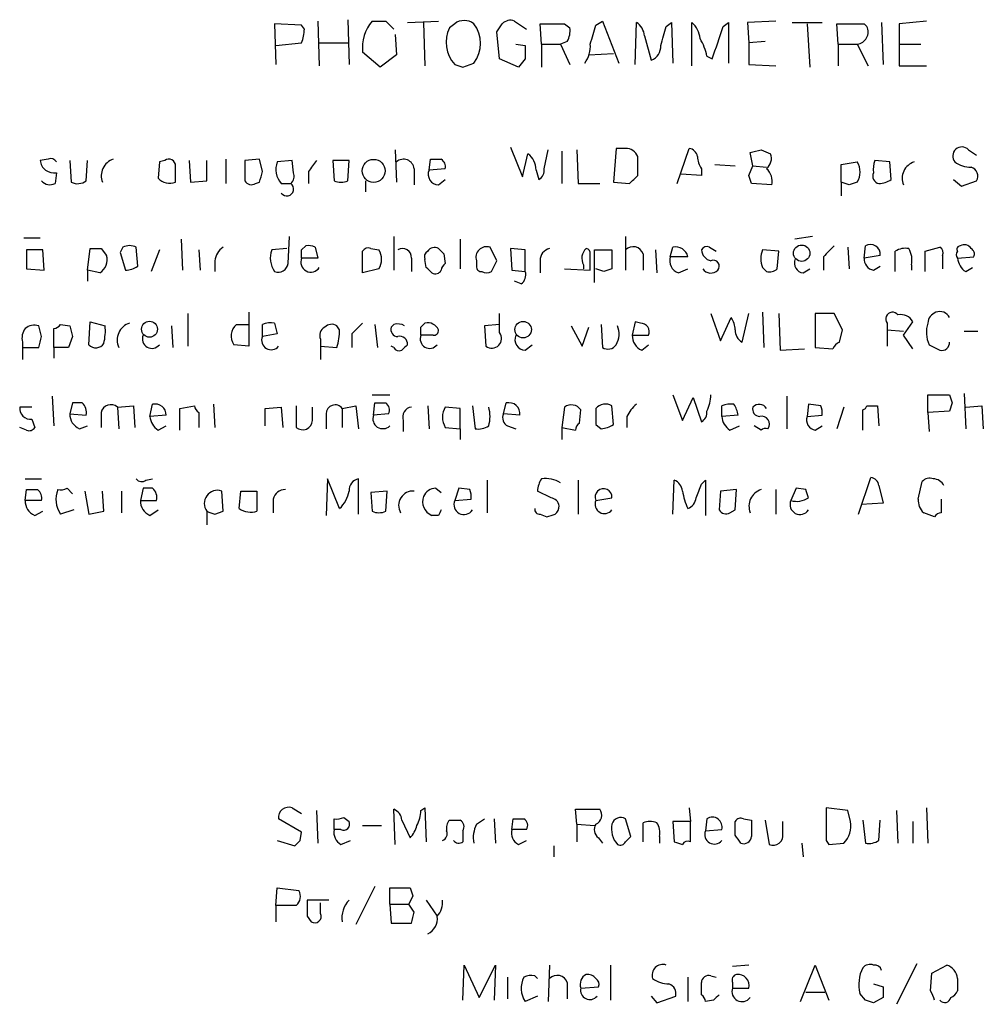
# Model space of a CAD drawing. Extents: x 11 to 1050, y 16 to 899.
# Drawn here: x 918 to 978, y 131 to 193 of the extents above; entities that cross this region are included whole.
import ezdxf

# ---------------------------------------------------------------- set-up
doc = ezdxf.new("R2010")
doc.units = 0
doc.header["$MEASUREMENT"] = 0
doc.layers.add('MAIN', color=5, linetype='CONTINUOUS')

msp = doc.modelspace()

# ---------------------------------------------------------------- linework, layer by layer
at = {"layer": 'MAIN'}
for p, q in [((936.3287, 192.7013), (936.4133, 189.9073)), ((938.1913, 192.786), (938.276, 189.992)), ((940.562, 192.7013), (941.07, 192.1933)), ((941.9167, 192.6166), (943.864, 192.7013)), ((948.6053, 192.7013), (949.3673, 192.1933)), ((953.6853, 192.4473), (954.1087, 192.7013)), ((954.1087, 192.7013), (955.1247, 190.0766)), ((964.946, 192.7013), (963.168, 192.6166)), ((974.344, 192.7013), (972.6507, 192.532)), ((935.3127, 192.4473), (933.6193, 192.532)), ((933.6193, 192.532), (933.704, 189.992)), ((935.482, 192.1933), (935.3127, 192.4473)), ((942.9327, 192.6166), (943.0173, 189.9073)), ((944.88, 192.532), (944.5413, 192.278)), ((950.2987, 191.262), (950.214, 192.532)), ((951.738, 192.532), (952.0767, 192.278)), ((956.1407, 189.992), (956.2253, 192.6166)), ((958.088, 192.3626), (958.4267, 192.6166)), ((958.4267, 192.6166), (958.5113, 190.0766)), ((959.6967, 189.9073), (959.6967, 192.6166)), ((961.644, 192.3626), (961.9827, 192.6166)), ((961.9827, 192.6166), (961.9827, 190.0766)), ((963.168, 192.6166), (963.2527, 191.3466)), ((965.962, 192.6166), (967.8247, 192.6166)), ((966.8933, 192.532), (967.0627, 189.8226)), ((968.8407, 191.262), (968.756, 192.532)), ((970.4493, 192.532), (970.6187, 192.3626)), ((971.55, 192.6166), (971.6347, 189.992)), ((972.6507, 192.532), (972.6507, 191.262)), ((941.1547, 191.8546), (941.2393, 190.5846)), ((947.674, 190.3306), (947.5047, 192.024)), ((951.9073, 191.4313), (951.484, 191.262)), ((956.7333, 191.77), (957.1567, 190.246)), ((964.2687, 191.4313), (963.2527, 191.3466)), ((933.704, 191.1773), (935.3127, 191.3466)), ((936.4133, 191.3466), (938.1913, 191.3466)), ((948.69, 191.262), (949.2827, 191.1773)), ((950.2987, 191.262), (950.2987, 189.8226)), ((950.2987, 191.262), (951.484, 191.262)), ((951.484, 191.262), (952.0767, 189.992)), ((963.2527, 191.3466), (963.2527, 189.992)), ((968.8407, 191.262), (968.8407, 189.9073)), ((968.8407, 191.262), (970.026, 191.262)), ((970.026, 191.262), (970.7033, 189.9073)), ((972.6507, 191.262), (972.6507, 189.9073)), ((972.6507, 191.262), (974.0053, 191.262)), ((940.2233, 189.8226), (939.1227, 190.754)), ((941.2393, 190.5846), (940.2233, 189.8226)), ((948.8593, 189.8226), (947.674, 190.3306)), ((949.2827, 190.3306), (948.8593, 189.8226)), ((953.262, 190.5846), (954.786, 190.6693)), ((960.628, 190.5), (960.9667, 190.3306)), ((945.388, 189.8226), (946.0653, 190.0766)), ((963.2527, 189.992), (964.946, 189.9073)), ((972.6507, 189.9073), (974.344, 189.9073)), ((948.3513, 184.8273), (949.1133, 182.9646)), ((954.9553, 184.7426), (954.786, 182.626)), ((955.548, 184.7426), (954.9553, 184.7426)), ((958.7653, 182.5413), (959.5273, 184.7426)), ((919.48, 184.0653), (918.972, 183.9806)), ((930.5713, 184.0653), (930.5713, 182.5413)), ((932.688, 184.0653), (931.7567, 183.9806)), ((932.8573, 183.3033), (932.688, 184.0653)), ((941.1547, 184.658), (941.2393, 182.626)), ((943.2713, 183.388), (943.356, 184.0653)), ((949.1133, 182.9646), (949.452, 184.404)), ((950.468, 183.4726), (950.722, 184.658)), ((951.5687, 184.5733), (951.5687, 182.5413)), ((952.5, 184.658), (952.5847, 182.5413)), ((956.31, 183.0493), (956.31, 184.2346)), ((963.5067, 183.642), (963.3373, 184.4886)), ((964.0147, 184.658), (964.6073, 184.404)), ((976.9687, 184.658), (977.4767, 184.3193)), ((920.8347, 183.9806), (920.9193, 182.626)), ((921.8507, 182.7106), (921.9353, 183.9806)), ((926.4227, 183.896), (926.338, 182.88)), ((926.7613, 183.9806), (926.4227, 183.896)), ((928.2853, 183.9806), (928.37, 182.626)), ((929.386, 182.7106), (929.386, 183.9806)), ((931.7567, 183.9806), (931.7567, 182.7106)), ((934.72, 183.9806), (933.7887, 183.896)), ((934.8047, 183.2186), (934.72, 183.9806)), ((937.26, 183.9806), (937.3447, 182.7106)), ((938.276, 183.9806), (937.26, 183.9806)), ((938.1913, 182.7106), (938.276, 183.9806)), ((942.34, 183.4726), (942.34, 182.4566)), ((944.2873, 183.4726), (943.2713, 183.388)), ((960.2893, 183.4726), (960.2893, 183.0493)), ((961.136, 183.7266), (962.406, 183.642)), ((963.2527, 183.0493), (963.5067, 183.642)), ((963.5067, 183.642), (964.3533, 183.5573)), ((969.01, 183.7266), (970.026, 183.896)), ((969.01, 182.626), (969.01, 183.7266)), ((972.058, 183.896), (971.1267, 183.9806)), ((972.1427, 182.7953), (972.058, 183.896)), ((919.988, 183.2186), (919.9033, 182.5413)), ((935.736, 183.3033), (935.736, 182.5413)), ((949.96, 183.388), (950.1293, 182.7953)), ((960.2893, 183.0493), (959.0193, 183.134)), ((928.37, 182.626), (929.386, 182.7106)), ((932.434, 182.5413), (932.688, 182.626)), ((934.0427, 182.5413), (934.6353, 182.5413)), ((939.292, 182.7106), (939.292, 182.0333)), ((943.864, 182.4566), (944.2873, 182.7953)), ((952.5847, 182.5413), (953.9393, 182.5413)), ((954.786, 182.626), (955.802, 182.5413)), ((964.692, 182.4566), (963.422, 182.5413)), ((969.01, 182.626), (969.01, 181.7793)), ((969.518, 182.4566), (969.01, 182.626)), ((976.0373, 182.7953), (976.5453, 182.372)), ((976.5453, 182.372), (977.4767, 182.7106)), ((917.956, 179.1546), (918.972, 179.1546)), ((934.466, 177.546), (934.5507, 179.2393)), ((941.07, 179.2393), (941.07, 177.1226)), ((955.548, 179.2393), (955.548, 177.1226)), ((967.232, 179.2393), (966.1313, 179.07)), ((924.1367, 178.562), (923.9673, 178.2233)), ((925.068, 177.3766), (924.9833, 178.562)), ((927.7773, 179.07), (927.862, 177.1226)), ((935.3127, 178.3926), (935.5667, 178.6466)), ((936.1593, 178.562), (936.3287, 177.8846)), ((945.2187, 179.07), (945.2187, 177.2073)), ((947.5047, 177.7153), (947.0813, 178.562)), ((958.342, 177.9693), (958.5113, 178.562)), ((960.7973, 178.562), (961.2207, 178.308)), ((969.4333, 178.562), (969.518, 177.2073)), ((970.4493, 177.8846), (970.534, 178.6466)), ((974.2593, 178.308), (975.1907, 178.562)), ((919.1413, 178.3926), (918.1253, 178.3926)), ((918.1253, 178.3926), (918.1253, 177.2073)), ((919.226, 177.1226), (919.1413, 178.3926)), ((921.9353, 177.1226), (922.1047, 178.4773)), ((922.782, 178.4773), (923.1207, 178.054)), ((923.9673, 178.2233), (924.306, 177.1226)), ((926.4227, 178.3926), (925.9147, 177.038)), ((928.878, 178.3926), (928.9627, 177.1226)), ((934.3813, 178.4773), (933.45, 178.3926)), ((939.1227, 176.9533), (939.1227, 178.308)), ((939.6307, 178.4773), (940.1387, 178.3926)), ((944.2027, 178.1386), (944.2873, 177.546)), ((949.2827, 178.3926), (948.3513, 178.4773)), ((948.3513, 178.4773), (948.436, 177.1226)), ((949.2827, 177.038), (949.2827, 178.3926)), ((953.6007, 176.3606), (953.6007, 178.3926)), ((953.6007, 178.3926), (954.7013, 178.3926)), ((954.7013, 178.3926), (954.7013, 177.2073)), ((956.6487, 178.1386), (956.6487, 177.1226)), ((957.4107, 178.3926), (957.4953, 176.9533)), ((959.4427, 177.9693), (958.342, 177.9693)), ((965.1153, 178.308), (964.0993, 178.3926)), ((965.0307, 177.2073), (965.1153, 178.308)), ((967.9093, 177.9693), (967.9093, 177.1226)), ((971.4653, 178.054), (970.4493, 177.8846)), ((972.3967, 177.038), (972.3967, 178.308)), ((974.2593, 177.038), (974.2593, 178.308)), ((975.36, 178.054), (975.36, 177.2073)), ((976.2913, 177.8846), (977.3073, 177.9693)), ((929.894, 177.7153), (929.894, 177.038)), ((936.3287, 177.8846), (935.3127, 177.8846)), ((942.1707, 177.8846), (942.1707, 177.038)), ((943.102, 177.292), (943.0173, 177.8)), ((946.2347, 177.7153), (946.2347, 177.3766)), ((950.214, 177.7153), (950.214, 176.9533)), ((952.9233, 177.4613), (952.9233, 177.2073)), ((964.0993, 177.292), (964.3533, 177.038)), ((971.042, 177.1226), (971.4653, 177.3766)), ((973.4127, 177.4613), (973.4127, 177.1226)), ((976.7993, 177.038), (977.2227, 177.292)), ((918.1253, 177.2073), (919.226, 177.1226)), ((921.9353, 177.1226), (921.9353, 176.4453)), ((922.6973, 176.9533), (921.9353, 177.1226)), ((940.1387, 177.2073), (939.1227, 176.9533)), ((948.436, 177.1226), (949.2827, 177.038)), ((951.738, 177.2073), (953.3467, 177.1226)), ((954.1933, 177.038), (953.6853, 177.2073)), ((958.85, 176.9533), (959.4427, 177.2073)), ((966.6393, 176.9533), (967.0627, 177.2073)), ((949.0287, 176.276), (948.6053, 176.4453)), ((928.2007, 174.4133), (928.2007, 172.3813)), ((932.0107, 174.498), (932.0107, 173.736)), ((947.674, 173.228), (947.674, 174.4133)), ((960.882, 174.4133), (961.4747, 172.72)), ((962.8293, 172.6353), (963.2527, 174.4133)), ((964.0993, 174.498), (964.184, 172.2966)), ((965.1153, 174.4133), (965.2, 172.1273)), ((968.5867, 174.4133), (967.4013, 174.4133)), ((967.4013, 174.4133), (967.4013, 172.2966)), ((969.0947, 173.3973), (968.5867, 174.4133)), ((919.0567, 172.974), (918.8873, 173.6513)), ((920.242, 173.736), (920.8347, 173.6513)), ((922.02, 172.466), (922.1047, 173.9053)), ((922.1047, 173.9053), (923.036, 173.6513)), ((927.1847, 173.6513), (927.2693, 172.2966)), ((931.2487, 173.736), (932.0107, 173.736)), ((932.0107, 173.736), (932.0107, 172.3813)), ((932.8573, 172.974), (932.8573, 173.736)), ((933.6193, 173.8206), (933.7887, 173.1433)), ((937.6833, 173.3973), (937.514, 173.6513)), ((939.8847, 173.736), (940.054, 172.2966)), ((941.07, 173.736), (940.9007, 173.5666)), ((942.7633, 173.5666), (943.0173, 173.8206)), ((947.674, 173.736), (946.7427, 173.6513)), ((946.7427, 173.6513), (946.8273, 172.3813)), ((952.1613, 173.6513), (952.8387, 172.3813)), ((954.024, 173.736), (954.1087, 172.2966)), ((956.1407, 173.9053), (955.9713, 173.0586)), ((956.4793, 173.8206), (956.1407, 173.9053)), ((961.4747, 172.72), (962.152, 174.1593)), ((971.8887, 173.8206), (971.8887, 173.3973)), ((972.9047, 173.0586), (973.4973, 173.9053)), ((919.8187, 172.2966), (919.8187, 173.482)), ((921.004, 172.974), (920.75, 172.2966)), ((933.7887, 173.1433), (932.8573, 172.974)), ((938.4453, 173.1433), (938.4453, 172.2966)), ((943.5253, 173.0586), (942.7633, 173.0586)), ((952.8387, 172.3813), (953.262, 173.5666)), ((955.9713, 173.0586), (956.9873, 173.0586)), ((968.9253, 172.6353), (969.0947, 173.3973)), ((971.8887, 173.3973), (971.8887, 172.3813)), ((971.8887, 173.3973), (972.9047, 173.3126)), ((973.4973, 172.212), (972.9047, 173.0586)), ((976.7147, 173.3126), (977.5613, 173.3126)), ((917.8713, 172.6353), (917.8713, 172.2966)), ((932.0107, 172.3813), (931.0793, 172.466)), ((936.498, 172.8046), (936.498, 172.3813)), ((936.498, 172.3813), (936.498, 171.5346)), ((936.498, 172.3813), (937.514, 172.2966)), ((941.07, 172.2966), (940.9007, 172.3813)), ((949.2827, 172.1273), (949.706, 172.466)), ((956.564, 172.1273), (956.9873, 172.466)), ((917.8713, 172.2966), (917.8713, 171.5346)), ((917.8713, 172.2966), (918.8873, 172.2966)), ((919.8187, 172.2966), (919.8187, 171.6193)), ((920.75, 172.2966), (919.8187, 172.2966)), ((965.2, 172.1273), (966.724, 172.212)), ((967.4013, 172.2966), (968.502, 172.212)), ((939.7153, 169.3333), (940.816, 169.3333)), ((958.5113, 169.3333), (959.104, 167.7246)), ((974.4287, 168.2326), (974.4287, 169.3333)), ((974.4287, 169.3333), (975.7833, 169.3333)), ((976.7147, 169.418), (976.7993, 167.2166)), ((919.734, 169.2486), (919.8187, 167.386)), ((921.004, 168.8253), (920.8347, 168.148)), ((921.5967, 168.8253), (921.004, 168.8253)), ((923.798, 168.5713), (924.814, 168.656)), ((924.814, 168.656), (924.8987, 167.3013)), ((925.83, 167.9786), (925.9993, 168.7406)), ((927.6927, 168.4866), (928.624, 168.656)), ((929.8093, 168.7406), (929.894, 167.3013)), ((934.974, 168.656), (934.974, 167.3013)), ((937.8527, 168.4866), (938.6993, 168.656)), ((938.6993, 168.656), (938.8687, 167.2166)), ((939.8, 168.0633), (939.8847, 168.8253)), ((943.1867, 168.656), (943.2713, 167.2166)), ((945.9807, 168.656), (946.15, 167.2166)), ((947.928, 168.148), (948.0973, 168.8253)), ((954.786, 167.4706), (954.7013, 168.656)), ((959.104, 167.7246), (959.7813, 169.164)), ((959.7813, 169.164), (960.2893, 167.64)), ((961.5593, 167.9786), (961.5593, 168.656)), ((965.6233, 169.2486), (965.6233, 167.2166)), ((966.978, 168.7406), (966.8933, 167.9786)), ((967.74, 168.656), (966.978, 168.7406)), ((970.6187, 168.656), (971.296, 168.656)), ((971.296, 168.656), (971.3807, 167.386)), ((975.9527, 168.8253), (975.7833, 168.3173)), ((976.7993, 168.5713), (977.8153, 168.656)), ((977.8153, 168.656), (977.9, 167.2166)), ((918.464, 168.5713), (917.702, 168.5713)), ((920.8347, 168.148), (921.8507, 168.0633)), ((922.782, 168.2326), (922.782, 167.3013)), ((923.798, 168.5713), (923.8827, 167.2166)), ((926.846, 168.0633), (925.83, 167.9786)), ((927.6927, 167.132), (927.6927, 168.4866)), ((928.878, 168.2326), (928.878, 167.3013)), ((933.0267, 168.4866), (934.0427, 168.5713)), ((933.0267, 167.386), (933.0267, 168.4866)), ((934.0427, 168.5713), (934.1273, 167.3013)), ((935.99, 167.7246), (935.99, 168.5713)), ((936.8367, 168.148), (936.8367, 167.2166)), ((937.8527, 168.4866), (937.8527, 167.3013)), ((940.7313, 168.148), (939.8, 168.0633)), ((945.2187, 168.4866), (944.2873, 168.5713)), ((945.2187, 167.2166), (945.2187, 168.4866)), ((948.944, 168.0633), (947.928, 168.148)), ((951.738, 168.5713), (951.5687, 167.3013)), ((952.6693, 167.5553), (952.754, 168.402)), ((962.5753, 168.0633), (961.5593, 167.9786)), ((966.8933, 167.9786), (967.8247, 168.0633)), ((969.1793, 168.5713), (968.756, 167.2166)), ((970.3647, 167.132), (970.3647, 168.402)), ((975.7833, 168.3173), (974.4287, 168.2326)), ((974.4287, 168.2326), (974.5133, 167.0473)), ((918.464, 167.8093), (918.6333, 167.3013)), ((941.6627, 167.7246), (941.6627, 167.0473)), ((953.6853, 167.4706), (954.024, 167.2166)), ((955.6327, 167.9786), (955.6327, 167.3013)), ((918.1253, 167.132), (917.702, 167.3013)), ((921.4273, 167.2166), (921.9353, 167.386)), ((926.338, 167.132), (926.846, 167.386)), ((944.2873, 167.3013), (945.2187, 167.2166)), ((945.2187, 167.2166), (945.2187, 166.5393)), ((948.182, 167.386), (948.69, 167.2166)), ((951.5687, 167.3013), (951.5687, 166.5393)), ((951.5687, 167.3013), (952.4153, 167.132)), ((962.0673, 167.132), (962.66, 167.386)), ((964.0147, 167.132), (963.5913, 167.386)), ((967.4013, 167.132), (967.8247, 167.386)), ((918.0407, 164.084), (919.0567, 164.084)), ((925.576, 163.9993), (925.9993, 164.084)), ((936.9213, 164.084), (936.8367, 161.798)), ((937.6833, 162.2213), (936.9213, 164.084)), ((938.8687, 161.8826), (938.8687, 164.084)), ((946.912, 163.9993), (946.912, 161.9673)), ((952.5847, 163.9993), (952.5847, 161.8826)), ((958.5113, 161.8826), (958.596, 163.9993)), ((960.2893, 163.7453), (960.5433, 163.9993)), ((960.5433, 163.9993), (960.5433, 161.798)), ((970.1107, 161.8826), (970.8727, 164.1686)), ((973.836, 162.814), (974.09, 163.9146)), ((918.0407, 162.7293), (918.1253, 163.4066)), ((920.6653, 163.4913), (921.004, 163.1526)), ((921.766, 163.322), (922.02, 161.8826)), ((922.9513, 162.052), (922.8667, 163.322)), ((924.052, 163.322), (924.052, 161.9673)), ((925.4067, 163.4913), (925.2373, 162.7293)), ((925.9993, 163.4913), (925.4067, 163.4913)), ((930.402, 162.052), (930.3173, 163.322)), ((931.418, 162.2213), (931.5027, 163.322)), ((931.5027, 163.322), (932.5187, 163.322)), ((932.5187, 163.322), (932.5187, 162.052)), ((940.6467, 163.322), (939.6307, 163.2373)), ((939.6307, 163.2373), (939.7153, 162.052)), ((940.562, 162.052), (940.6467, 163.322)), ((943.6947, 163.4913), (944.0333, 163.2373)), ((945.134, 163.4913), (944.88, 162.7293)), ((945.8113, 163.4066), (945.134, 163.4913)), ((950.8913, 162.8986), (950.0447, 163.322)), ((961.4747, 163.322), (961.39, 162.1366)), ((962.4907, 163.4066), (961.4747, 163.322)), ((962.406, 162.1366), (962.4907, 163.4066)), ((964.946, 163.4066), (964.946, 161.8826)), ((966.216, 163.4913), (965.8773, 162.7293)), ((966.8087, 163.4066), (966.216, 163.4913)), ((971.3807, 163.6606), (971.6347, 162.56)), ((919.0567, 162.7293), (918.0407, 162.7293)), ((925.2373, 162.7293), (926.2533, 162.7293)), ((933.5347, 162.814), (933.5347, 161.9673)), ((944.88, 162.7293), (945.896, 162.814)), ((953.6853, 162.7293), (954.7013, 162.8986)), ((971.6347, 162.56), (970.28, 162.4753)), ((975.2753, 162.814), (975.2753, 161.9673)), ((918.6333, 161.798), (919.1413, 162.052)), ((921.0887, 162.1366), (920.242, 161.8826)), ((922.02, 161.8826), (922.9513, 162.052)), ((925.83, 161.798), (926.338, 162.1366)), ((929.386, 162.052), (929.386, 161.2053)), ((929.894, 161.8826), (930.402, 162.052)), ((962.0673, 161.9673), (962.406, 162.1366)), ((974.852, 161.7133), (974.1747, 161.9673)), ((943.864, 161.798), (943.4407, 161.798)), ((950.214, 161.8826), (950.6373, 161.7133)), ((934.72, 143.51), (935.3127, 143.1713)), ((941.1547, 141.224), (941.07, 143.4253)), ((942.7633, 143.3406), (943.0173, 143.51)), ((943.0173, 143.51), (943.102, 141.3933)), ((952.5, 142.494), (952.4153, 143.4253)), ((952.4153, 143.4253), (953.9393, 143.4253)), ((959.5273, 143.51), (959.612, 142.6633)), ((969.4333, 143.3406), (968.0787, 143.51)), ((974.344, 143.51), (974.4287, 141.3086)), ((935.3127, 141.986), (933.8733, 142.8326)), ((936.244, 143.3406), (936.3287, 141.3086)), ((937.3447, 142.1553), (937.3447, 142.8326)), ((937.9373, 142.9173), (938.276, 142.6633)), ((946.2347, 142.494), (946.7427, 142.8326)), ((947.3353, 142.8326), (947.42, 141.3086)), ((948.436, 142.1553), (948.5207, 142.8326)), ((955.8867, 141.732), (955.548, 142.8326)), ((960.628, 142.8326), (960.5433, 142.0706)), ((962.914, 142.8326), (963.422, 142.748)), ((969.6027, 142.6633), (969.4333, 143.3406)), ((972.4813, 143.3406), (972.566, 141.3086)), ((939.1227, 142.4093), (940.308, 142.4093)), ((941.578, 142.748), (942.086, 141.6473)), ((952.5, 142.494), (952.5, 141.3933)), ((952.5, 142.494), (953.6007, 142.4093)), ((956.6487, 141.3933), (956.6487, 142.5786)), ((959.612, 142.6633), (958.5113, 142.6633)), ((958.5113, 142.6633), (958.596, 141.3933)), ((959.612, 141.3933), (959.612, 142.6633)), ((962.406, 141.8166), (962.406, 142.6633)), ((964.2687, 142.748), (964.5227, 141.224)), ((965.3693, 141.9013), (965.3693, 142.6633)), ((970.3647, 142.748), (970.534, 141.3086)), ((971.3807, 141.478), (971.4653, 142.748)), ((973.4973, 142.6633), (973.4973, 141.3086)), ((935.228, 141.478), (935.3127, 141.986)), ((937.768, 142.1553), (937.3447, 142.1553)), ((949.3673, 142.1553), (948.436, 142.1553)), ((953.8547, 141.6473), (954.1087, 141.3086)), ((955.548, 141.3933), (955.8867, 141.732)), ((957.6647, 141.732), (957.6647, 141.3086)), ((960.5433, 142.0706), (961.5593, 142.1553)), ((933.7887, 141.478), (934.8893, 141.1393)), ((937.768, 141.224), (938.3607, 141.478)), ((948.8593, 141.224), (949.3673, 141.478)), ((951.0607, 141.1393), (951.0607, 140.462)), ((966.5547, 141.3086), (966.6393, 140.462)), ((968.0787, 141.478), (968.248, 141.224)), ((968.248, 141.224), (969.1793, 141.3086)), ((933.704, 137.414), (933.7887, 138.5146)), ((933.7887, 138.5146), (935.1433, 138.3453)), ((939.8847, 138.5993), (938.6993, 136.2286)), ((940.816, 137.4986), (940.816, 138.5146)), ((940.816, 138.5146), (942.086, 138.5146)), ((942.2553, 138.0066), (942.0013, 137.4986)), ((933.704, 137.414), (933.704, 136.398)), ((934.974, 137.414), (933.704, 137.414)), ((937.006, 137.7526), (935.6513, 137.7526)), ((936.498, 136.906), (936.498, 137.5833)), ((940.816, 137.4986), (940.9007, 136.3133)), ((940.816, 137.4986), (942.0013, 137.4986)), ((942.34, 136.9906), (942.0013, 137.4986)), ((943.102, 137.7526), (943.7793, 136.7366)), ((935.6513, 136.7366), (935.9053, 136.398)), ((940.9007, 136.3133), (942.1707, 136.3133)), ((945.388, 131.4873), (945.4727, 133.6886)), ((945.4727, 133.6886), (946.404, 131.6566)), ((946.404, 131.6566), (947.42, 133.6886)), ((947.42, 133.6886), (947.3353, 131.4873)), ((950.8067, 133.6886), (950.722, 131.4026)), ((954.6167, 133.6886), (954.6167, 131.4873)), ((963.2527, 133.6886), (962.2367, 133.604)), ((966.47, 131.4026), (967.4013, 133.6886)), ((967.4013, 133.6886), (968.248, 131.4873)), ((973.7513, 133.7733), (972.4813, 131.2333)), ((974.6827, 133.1806), (975.614, 133.6886)), ((949.8753, 133.0113), (950.0447, 132.842)), ((960.882, 133.0113), (961.2207, 132.9266)), ((974.598, 132.08), (974.6827, 133.1806)), ((948.182, 132.9266), (948.182, 131.572)), ((951.9073, 132.588), (951.9073, 131.572)), ((959.4427, 132.9266), (959.4427, 131.4026)), ((960.2893, 131.826), (960.2893, 132.588)), ((962.2367, 132.588), (962.2367, 132.2493)), ((971.042, 132.5033), (971.6347, 132.334)), ((976.2913, 132.842), (976.2913, 132.08)), ((950.0447, 131.7413), (949.2827, 131.4026)), ((952.754, 132.2493), (953.8547, 132.334)), ((957.1567, 131.7413), (957.4953, 131.318)), ((957.4953, 131.318), (958.6807, 131.7413)), ((962.2367, 132.2493), (963.2527, 132.2493)), ((966.8087, 131.9953), (967.994, 131.9953)), ((970.534, 131.4873), (970.1953, 131.9106)), ((961.0513, 131.4873), (960.5433, 131.4026)), ((971.6347, 131.6566), (971.042, 131.318))]:
    msp.add_line(p, q, dxfattribs=at)
for centre, radius in [((939.8101, 183.3364), 0.7183), ((966.5534, 178.1889), 0.5115), ((925.8047, 173.4349), 0.4976), ((949.1491, 173.4097), 0.5133)]:
    msp.add_circle(centre, radius, dxfattribs=at)
for centre, radius, start, end in [((941.6954, 191.0349), 2.588, 139.916918, 186.231151), ((940.1387, 404.3511), 211.6502, 269.885381, 270.114592), ((945.4726, 191.7698), 0.9655, 52.130741, 127.864574), ((948.3513, 192.0451), 0.7037, 68.83972, 136.214956), ((933.0677, 192.2358), 2.4147, 338.392463, 358.991501), ((946.3599, 191.3794), 2.0285, 153.70527, 223.152261), ((944.4952, 191.3043), 1.9931, 321.977269, 38.022731), ((820.674, 276.928), 152.6261, 326.200547, 326.42973), ((950.976, 573.5317), 381.0005, 269.885409, 270.114592), ((950.722, 192.1087), 1.3652, 330.251995, 7.123455), ((657.1679, 276.5113), 308.2034, 343.942566, 344.171731), ((955.6334, 191.6857), 1.1031, 4.382771, 57.550319), ((661.6102, 276.4402), 308.169, 343.938095, 344.16729), ((958.7372, 191.5018), 1.4709, 3.851648, 49.281668), ((453.3279, 360.6641), 535.4537, 341.451299, 341.680492), ((969.6027, 615.8316), 423.3004, 269.885395, 270.114592), ((969.9465, 192.0147), 0.7569, 276.029214, 27.364019), ((957.4822, 189.9218), 3.1985, 10.414759, 31.659608), ((1160.9825, 190.7539), 211.7002, 179.885408, 180.114564), ((951.4984, 191.149), 1.8517, 324.610514, 3.498552), ((956.7977, 191.1286), 0.9528, 292.13417, 2.929668), ((987.484, 316.9072), 133.8752, 251.443679, 251.672862), ((955.5396, 183.9046), 0.8381, 23.187819, 89.425694), ((959.4428, 184.1501), 0.5985, 8.116564, 81.883436), ((976.5595, 184.2613), 0.57, 44.111379, 219.860917), ((919.6493, 183.7265), 0.3787, 26.585347, 116.55152), ((923.8779, 183.0292), 1.0886, 107.862376, 201.73886), ((927.0154, 183.642), 0.4233, 0, 126.886139), ((941.6801, 183.3996), 0.6639, 6.312555, 131.60487), ((943.6947, 353.3652), 169.3002, 269.885375, 270.114592), ((943.7161, 183.5786), 0.5809, 349.486973, 56.906258), ((948.6896, 183.3878), 1.2704, 0.00902, 53.121082), ((961.5599, 184.3195), 1.527, 183.187323, 213.684864), ((921.326, 353.9233), 174.5654, 283.925632, 284.154815), ((963.8596, 184.1076), 0.8043, 307.864363, 21.624151), ((919.8429, 184.0834), 0.8769, 186.731975, 279.524625), ((673.4387, 183.134), 254.0005, 359.885409, 0.114591), ((935.0308, 183.4277), 1.3274, 159.342414, 221.894493), ((1105.3309, 56.6301), 211.6803, 143.014185, 143.243346), ((949.7907, 183.388), 0.6826, 299.738635, 7.11981), ((963.634, 182.6684), 1.0789, 348.679654, 48.18962), ((968.9678, 183.261), 1.2341, 329.033059, 30.966941), ((972.6069, 183.4304), 1.5791, 159.609571, 187.70781), ((973.9159, 182.8598), 1.0887, 107.860762, 201.73886), ((977.1799, 185.3761), 1.8193, 234.444749, 268.680301), ((976.9898, 183.0069), 0.57, 328.677654, 74.930019), ((927.0915, 183.6331), 1.0653, 224.984788, 289.021749), ((763.4182, 225.297), 174.5654, 345.851179, 346.080322), ((934.2118, 183.007), 0.6295, 312.282873, 19.640967), ((943.8781, 183.1199), 0.6634, 156.162913, 268.782227), ((829.056, 309.7953), 179.6055, 314.885409, 315.114591), ((836.3449, 140.4728), 133.8594, 18.316973, 18.54617), ((971.4653, 183.0069), 0.4733, 153.429535, 259.701651), ((919.5888, 183.1702), 0.7032, 220.818728, 296.568695), ((921.3153, 183.4354), 0.9011, 243.929748, 306.452783), ((932.18, 182.9647), 0.4937, 210.975698, 300.959776), ((934.3874, 182.1966), 0.4246, 215.73374, 54.277214), ((937.768, 183.7273), 1.1013, 247.395743, 292.604257), ((1012.122, 55.5414), 133.8752, 108.327138, 108.556321), ((971.2958, 184.0659), 1.527, 273.187323, 303.684864), ((924.56, 177.7151), 0.9468, 63.443068, 116.556932), ((930.995, 177.6305), 1.1042, 122.481141, 175.595723), ((935.7362, 177.7158), 0.9461, 63.434949, 100.320555), ((939.4614, 178.1385), 0.3787, 63.44848, 153.414653), ((943.61, 178.0539), 0.4937, 59.040224, 149.024302), ((946.8697, 177.927), 0.6693, 71.570465, 198.437656), ((956.0221, 177.9354), 0.6586, 17.967351, 136.039614), ((958.6805, 177.7997), 0.7809, 12.544725, 102.514482), ((960.628, 178.2232), 0.3787, 63.44848, 153.428183), ((1137.5854, 8.9456), 239.4974, 134.881196, 135.110362), ((970.8477, 178.1115), 0.6203, 354.680963, 120.380775), ((975.0211, 178.2233), 0.3788, 333.45524, 63.401126), ((976.4606, 178.435), 0.2116, 89.972923, 216.875312), ((976.7147, 178.2232), 0.4937, 30.975698, 120.959776), ((922.4434, 347.8272), 169.3502, 269.885409, 270.114558), ((922.1955, 177.7781), 0.9655, 301.315909, 16.604885), ((934.8043, 177.874), 1.4502, 159.046735, 215.202404), ((808.3127, 178.1386), 127.0003, 359.885409, 0.114591), ((939.2075, 177.8), 1.1038, 327.523632, 32.471989), ((941.6204, 177.927), 0.5519, 355.594129, 122.480746), ((943.3561, 177.9693), 0.3787, 116.571817, 206.551521), ((1028.7333, 263.0079), 119.7841, 224.885442, 225.114558), ((950.9549, 177.7505), 0.7418, 101.525044, 182.720065), ((953.633, 177.8651), 0.8165, 131.430165, 209.638699), ((953.0503, 178.1809), 0.2994, 351.878017, 81.859073), ((699.3467, 177.6306), 254.0005, 359.885409, 0.114591), ((959.118, 177.7223), 0.8144, 162.343781, 250.786322), ((961.0374, 178.4492), 0.7502, 184.32666, 258.044471), ((965.5808, 177.8423), 1.5804, 159.622594, 200.377406), ((973.0315, 177.3348), 1.1619, 79.497569, 123.115652), ((972.0575, 177.7575), 1.3872, 347.671, 31.258436), ((976.5033, 178.0963), 0.2996, 135.040568, 224.959432), ((976.9688, 178.1387), 0.3785, 333.414641, 63.448488), ((924.2211, 178.6472), 1.527, 273.187323, 303.684864), ((933.8363, 177.6359), 0.6361, 250.052295, 351.874993), ((935.886, 177.631), 0.6269, 156.137735, 327.263126), ((858.5964, 92.4477), 119.7487, 44.885409, 45.114591), ((944.5841, 177.08), 0.5525, 122.493463, 175.577431), ((946.5309, 177.3342), 0.2992, 171.85365, 278.14635), ((777.9804, 262.0667), 189.3506, 333.316974, 333.546117), ((961.0344, 177.3766), 0.3714, 316.844093, 114.225635), ((966.7292, 177.583), 0.6361, 160.052295, 261.874993), ((971.1902, 177.8494), 0.7417, 177.279935, 258.474956), ((977.3919, 177.9693), 1.1039, 184.400696, 237.530798), ((943.6524, 177.3342), 0.4357, 240.93518, 330.946673), ((946.8697, 177.5037), 0.552, 237.524828, 302.466416), ((948.6478, 176.8263), 0.6693, 304.689739, 18.440363), ((996.7698, 50.1303), 133.8593, 108.316987, 108.546184), ((960.8754, 177.5579), 0.6118, 214.962867, 314.642403), ((964.5227, 177.8001), 0.7807, 257.468008, 310.594926), ((972.2273, 174.0747), 0.4233, 36.856362, 216.886139), ((972.7495, 173.4962), 0.8524, 28.681808, 102.43184), ((975.2391, 173.742), 0.8142, 111.801409, 174.460259), ((975.1746, 173.8653), 0.676, 25.780382, 110.606641), ((918.6333, 172.7203), 0.965, 74.739674, 127.882794), ((919.7764, 174.0322), 0.5518, 274.396316, 327.536771), ((1090.2148, 215.6303), 174.5046, 193.919653, 194.148876), ((919.6914, 173.3551), 3.3577, 346.137165, 5.060949), ((924.9139, 172.7508), 1.1268, 108.304706, 203.771462), ((931.8308, 173.0121), 0.929, 128.803339, 216.005154), ((933.4075, 172.2542), 1.5806, 82.299482, 110.370222), ((937.1874, 173.1192), 0.6243, 58.458631, 134.22122), ((1108.1214, 4.1196), 239.4974, 134.881196, 135.110362), ((941.3051, 172.8653), 0.9019, 60.638094, 105.11025), ((943.1866, 173.1009), 0.7393, 23.63204, 103.237414), ((953.8897, 173.1378), 1.2597, 327.770908, 24.056237), ((956.4794, 173.2703), 0.5503, 337.372926, 90.010412), ((960.8814, 173.3124), 1.527, 3.187323, 33.684864), ((976.2572, 173.2549), 1.914, 162.809016, 204.340895), ((918.8031, 172.8892), 0.9657, 142.133342, 195.242111), ((749.622, 214.9853), 174.5654, 345.845185, 346.074368), ((925.957, 172.8348), 0.5941, 157.869051, 321.623377), ((933.4076, 172.7502), 0.5941, 157.869051, 321.615817), ((937.0061, 173.0586), 0.568, 116.574073, 206.56054), ((933.5288, 173.4729), 4.1552, 343.555133, 358.957496), ((941.3428, 173.4349), 0.4613, 163.411395, 267.664214), ((941.4546, 172.5266), 0.4661, 352.528841, 106.27299), ((943.3136, 172.8348), 0.5941, 157.869051, 321.623377), ((815.7633, 173.3126), 127.0003, 359.885409, 0.114591), ((943.5676, 173.355), 0.2994, 261.878017, 8.121983), ((947.1978, 172.8575), 0.6034, 232.115855, 37.884145), ((949.2968, 172.7905), 0.6634, 156.162913, 268.782043), ((956.9232, 173.0101), 0.9531, 177.08326, 247.859223), ((963.1891, 173.3338), 0.7857, 175.364144, 242.746833), ((922.4536, 172.8616), 0.5869, 222.376125, 327.999791), ((1026.3973, 87.6467), 119.7133, 134.885375, 135.114625), ((954.4511, 172.7855), 0.5969, 234.994611, 327.638501), ((969.2214, 171.9159), 0.778, 112.371722, 157.628278), ((1059.5319, 341.6565), 189.3504, 243.320371, 243.54954), ((975.3214, 172.5745), 0.4659, 253.708313, 7.498745), ((941.4087, 172.4661), 0.3787, 206.585347, 296.551521), ((958.47, 169.3965), 2.4128, 333.430701, 358.499061), ((1102.8679, 211.4293), 133.8752, 198.327138, 198.556321), ((921.0886, 168.2326), 0.7807, 347.475173, 49.394725), ((923.3939, 168.0904), 0.6281, 49.959683, 166.917197), ((926.1566, 168.0694), 0.6894, 359.493045, 103.189599), ((929.1741, 168.6981), 0.5517, 184.376403, 237.539959), ((937.4051, 168.1359), 0.5686, 38.079128, 178.780482), ((940.2234, 338.1752), 169.3502, 269.885409, 270.114558), ((940.3079, 168.402), 0.4937, 329.040224, 59.024302), ((948.2577, 168.1521), 0.692, 352.627489, 103.401702), ((952.1614, 167.9788), 0.7282, 35.53219, 125.549568), ((954.3063, 167.8938), 0.8585, 62.605152, 136.330903), ((957.4527, 167.1746), 1.9897, 128.08865, 156.16616), ((962.1095, 167.1742), 1.5806, 82.299482, 110.370222), ((960.9978, 167.858), 1.5908, 7.414948, 33.698059), ((963.8973, 168.2018), 0.5376, 31.987309, 136.590094), ((966.8925, 168.2325), 0.9474, 349.712463, 26.551528), ((970.3224, 168.6983), 0.2993, 278.124688, 351.875312), ((918.3794, 168.4867), 0.6827, 172.88123, 277.11877), ((921.7863, 168.0992), 0.9529, 177.064327, 247.86583), ((940.3882, 167.845), 0.6274, 159.638485, 312.985012), ((942.2606, 167.9416), 0.6361, 98.125007, 199.947705), ((945.3455, 167.9363), 1.2341, 149.033059, 210.966941), ((945.0073, 167.9787), 2.0758, 343.409678, 16.587676), ((948.4361, 167.894), 0.5681, 153.43946, 243.425927), ((1207.6851, 167.9786), 254.0003, 179.885409, 180.114592), ((959.9507, 168.2327), 0.6826, 299.738635, 7.11981), ((963.9488, 168.4395), 0.4613, 163.399492, 267.664214), ((926.9306, 168.0633), 1.1039, 184.400696, 237.530798), ((935.3774, 167.7639), 0.6138, 228.910671, 356.329346), ((952.9662, 167.0893), 0.5526, 122.502209, 175.567893), ((953.9391, 168.7412), 1.527, 273.187323, 303.684864), ((962.6599, 168.0633), 1.1039, 184.400696, 237.530798), ((964.057, 167.5129), 0.4827, 322.12814, 105.254078), ((967.4912, 167.7616), 0.6361, 160.052295, 261.87372), ((918.2947, 167.4705), 0.3785, 243.414641, 333.448488), ((946.3615, 168.3602), 1.163, 259.521979, 303.105242), ((964.3109, 166.7514), 0.4823, 74.718831, 127.891655), ((925.3181, 164.3109), 0.4044, 214.126202, 309.613322), ((939.0169, 163.3572), 0.7418, 101.525044, 182.720065), ((951.5668, 163.238), 1.5244, 146.291169, 176.841227), ((950.5504, 162.3659), 1.7364, 57.475916, 98.334489), ((958.2939, 163.2435), 0.8139, 5.534773, 68.212969), ((748.4666, 247.9633), 227.9507, 338.088657, 338.317863), ((970.7879, 163.5758), 0.5988, 8.140927, 81.859073), ((974.5557, 163.4911), 0.6295, 70.359033, 137.717127), ((974.753, 163.3076), 0.7765, 27.036896, 88.944826), ((918.464, 332.7565), 169.3502, 269.885409, 270.114592), ((918.4556, 162.8901), 0.6223, 345.023504, 56.097982), ((921.6301, 162.8082), 1.6684, 158.981721, 213.695782), ((920.2419, 164.3384), 0.947, 259.708141, 296.556934), ((925.4918, 162.8988), 0.7801, 347.451277, 49.41862), ((930.056, 162.5372), 0.8272, 71.584765, 215.911271), ((934.2613, 162.6659), 0.7415, 87.263766, 168.479439), ((936.1908, 163.7349), 2.1257, 314.597844, 348.79949), ((942.2775, 162.4191), 0.9051, 86.040223, 209.947472), ((943.7031, 162.6533), 0.8381, 90.574306, 156.812181), ((944.9661, 162.9834), 0.9452, 349.675635, 26.597581), ((954.1721, 162.941), 0.5309, 355.419194, 203.5033), ((963.3745, 164.0336), 4.3294, 189.460364, 204.746579), ((964.3484, 162.3705), 1.0885, 107.852356, 201.740809), ((839.9009, 120.8301), 133.8594, 18.316973, 18.54617), ((918.9923, 162.6806), 0.9528, 177.070332, 247.86583), ((926.1892, 162.6808), 0.9531, 177.08326, 247.859223), ((943.7995, 162.6533), 0.9275, 159.157637, 247.241857), ((945.4534, 162.4757), 0.627, 156.141432, 327.255439), ((950.8068, 162.3061), 0.5985, 8.116564, 81.883436), ((954.2357, 162.5056), 0.5941, 157.881617, 321.602268), ((959.1402, 162.9774), 0.8144, 291.805329, 354.446932), ((966.4507, 162.4757), 0.627, 156.141432, 327.255439), ((966.2497, 163.9706), 1.296, 253.300332, 304.191574), ((974.8215, 162.7171), 0.9902, 174.384402, 229.217958), ((971.99, 288.9672), 133.8752, 251.443679, 251.672862), ((932.1463, 163.2933), 1.296, 235.808426, 286.699668), ((940.1387, 163.0677), 1.1004, 247.370923, 292.624271), ((1028.6086, 119.6373), 94.6529, 153.320357, 153.549513), ((950.1717, 162.179), 0.2994, 171.878017, 278.121983), ((950.849, 162.3482), 0.5519, 302.471989, 4.405871), ((961.8133, 162.3907), 0.4937, 210.975698, 300.959776), ((975.3176, 161.4171), 0.5518, 94.396316, 147.536771), ((908.5688, 288.7904), 133.8594, 288.316974, 288.54617), ((934.4902, 142.9294), 0.6244, 68.406467, 188.917771), ((940.7679, 142.6695), 0.8139, 5.534773, 68.212969), ((953.4633, 143.0548), 0.6032, 291.596783, 37.895811), ((1476.0783, 142.494), 508.0006, 179.885409, 180.114592), ((937.5139, 143.7644), 0.947, 259.708141, 296.556934), ((940.5105, 143.4547), 2.2557, 332.389812, 357.100556), ((948.8594, 312.1825), 169.3502, 269.885409, 270.114558), ((948.9439, 142.4093), 0.4937, 329.040224, 59.024302), ((955.2516, 142.3458), 0.5699, 58.66384, 164.927405), ((960.9652, 142.3174), 0.6158, 344.738353, 123.204872), ((962.7446, 142.4941), 0.3785, 63.414641, 153.448488), ((937.9374, 142.4939), 0.3786, 243.421413, 26.578587), ((940.8839, 142.8137), 1.675, 315.863544, 346.028469), ((945.1341, 142.24), 0.7807, 139.405074, 192.531992), ((944.88, 312.0979), 169.3502, 269.885409, 270.114592), ((944.9645, 142.3246), 0.4938, 329.046192, 59.020326), ((947.9279, 141.6472), 1.8931, 153.429535, 190.303222), ((954.2356, 142.1638), 0.6418, 149.034712, 233.592573), ((956.1411, 142.1978), 1.47, 168.375124, 221.48917), ((957.072, 141.5632), 1.1001, 67.369719, 112.630281), ((956.7332, 141.9859), 0.9654, 344.753209, 37.872902), ((1217.4218, 142.24), 254.0003, 179.885409, 180.114592), ((968.0848, 142.3942), 1.5416, 315.233902, 10.053194), ((938.1771, 141.9718), 0.8524, 167.56816, 241.318192), ((943.9486, 141.9013), 0.4559, 291.810744, 21.79441), ((1114.7379, 141.7319), 169.3502, 179.885409, 180.114558), ((949.2684, 141.9718), 0.8524, 167.56816, 241.318192), ((961.0936, 141.8468), 0.5941, 157.869051, 321.623377), ((835.5869, 56.8953), 152.6261, 33.578069, 33.807272), ((962.9294, 141.7666), 0.4938, 248.037006, 355.982169), ((964.7767, 141.7743), 0.6061, 245.223539, 12.096078), ((850.3837, 225.9836), 119.7487, 314.885409, 315.114592), ((945.134, 141.732), 0.4234, 216.867191, 306.867191), ((955.2094, 141.5625), 0.3785, 243.414641, 333.448488), ((1001.1725, 268.301), 133.8593, 251.453817, 251.683013), ((959.4427, 141.0545), 0.3787, 63.44848, 153.414653), ((970.7455, 142.4522), 1.163, 259.521979, 303.105242), ((1069.163, 180.5831), 133.8593, 198.316987, 198.546184), ((934.4834, 137.9842), 0.7522, 310.708698, 28.68766), ((1189.6511, 137.2446), 254.0003, 179.885409, 180.114592), ((939.3706, 136.6671), 1.5416, 135.239158, 190.053194), ((942.7429, 137.6466), 1.3792, 318.715594, 4.407945), ((936.1324, 136.7328), 0.4046, 235.850351, 25.348871), ((772.948, 178.9725), 174.5168, 345.851156, 346.080363), ((942.7492, 136.5814), 1.0417, 294.833146, 8.568024), ((957.8763, 133.0536), 0.6693, 71.562344, 198.429535), ((970.8303, 133.0961), 0.6292, 70.338213, 137.731211), ((971.1098, 133.24), 0.4537, 14.030118, 98.594459), ((975.2874, 132.7331), 1.0098, 6.191063, 71.12903), ((949.6402, 132.1406), 0.9019, 74.88975, 119.361906), ((951.2808, 132.3849), 0.6586, 17.961759, 136.045876), ((953.3864, 132.4874), 0.6758, 115.761166, 200.631467), ((953.1985, 132.5246), 0.5811, 33.104879, 100.490041), ((960.7444, 132.5774), 0.4552, 72.404942, 178.665732), ((962.5611, 132.7433), 0.3597, 101.288063, 205.581835), ((962.5793, 132.4095), 0.6922, 346.618239, 97.353968), ((972.4838, 132.4829), 2.359, 153.937873, 194.040367), ((950.5332, 132.2365), 1.503, 152.667755, 213.697468), ((953.5159, 132.5033), 0.3787, 333.44848, 63.428183), ((958.2994, 134.3228), 1.82, 234.452441, 268.674514), ((958.07, 131.9006), 0.6311, 345.380272, 72.736416), ((953.3204, 132.1122), 0.5828, 166.392984, 320.478885), ((959.9932, 131.3605), 0.5517, 4.376403, 57.539959), ((1045.8956, 46.9817), 119.7487, 134.885409, 135.114591), ((962.8294, 132.0316), 0.6314, 159.831606, 323.560276), ((1140.9846, 131.9953), 169.3502, 179.885409, 180.114592), ((972.6547, 130.8964), 2.2754, 15.051935, 31.344217), ((975.5714, 132.3764), 0.7785, 292.394546, 337.621867), ((928.4605, 4.3952), 133.8752, 71.453843, 71.683013), ((975.4913, 131.7244), 0.3828, 218.264816, 349.79691)]:
    msp.add_arc(centre, radius, start, end, dxfattribs=at)

doc.saveas('drawing.dxf')
